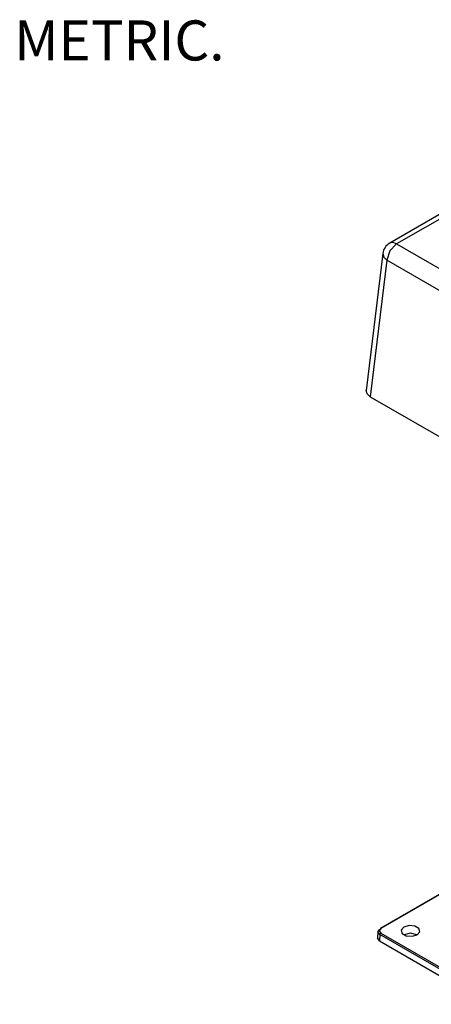
# Model space of a CAD drawing. Extents: x 0 to 11, y 0 to 8.5.
# Drawn here: x 7 to 7.9, y 3.3 to 5.5 of the extents above; entities that cross this region are included whole.
import ezdxf

# ---------------------------------------------------------------- set-up
doc = ezdxf.new("R2010")
doc.units = 0
doc.header["$MEASUREMENT"] = 0
doc.layers.add('1', color=7, linetype='Continuous')
doc.styles.add('blockfont', font='simplex.shx')

msp = doc.modelspace()

# ---------------------------------------------------------------- linework, layer by layer
at = {"layer": '1', "color": 113, "linetype": 'Continuous'}
for p, q in [((8.610011, 5.448676), (7.799259, 4.980587)), ((8.625636, 5.447128), (7.814884, 4.97904)), ((7.806427, 4.98198), (7.799259, 4.980587)), ((7.814884, 4.97904), (7.799813, 4.963484)), ((7.814884, 4.97904), (7.806427, 4.98198)), ((7.814884, 4.97904), (8.625636, 4.510952)), ((7.78386, 4.957282), (7.746596, 4.649611)), ((7.78386, 4.957282), (7.785743, 4.949576)), ((7.799813, 4.963484), (7.79284, 4.942577)), ((7.79284, 4.942577), (7.755664, 4.635632)), ((7.785743, 4.949576), (7.79284, 4.942577)), ((8.603593, 4.474489), (7.79284, 4.942577)), ((7.748497, 4.642058), (7.746596, 4.649611)), ((7.755664, 4.635632), (7.748497, 4.642058)), ((7.755664, 4.635632), (8.603593, 4.14608))]:
    msp.add_line(p, q, dxfattribs=at)
at = {"layer": '1', "color": 6, "linetype": 'Continuous'}
for p, q in [((7.934695, 3.531633), (7.777848, 3.441077)), ((7.934683, 3.53078), (7.779098, 3.440953)), ((7.772966, 3.434419), (7.771655, 3.419979)), ((7.772945, 3.433967), (7.777332, 3.440038)), ((7.777332, 3.427808), (7.772945, 3.433967)), ((7.779098, 3.440953), (7.775439, 3.435857)), ((7.775439, 3.435857), (7.779098, 3.430761)), ((7.777881, 3.429498), (7.777332, 3.427808)), ((7.778421, 3.441189), (7.777848, 3.441077)), ((7.779098, 3.430761), (7.777881, 3.429498)), ((7.779098, 3.440953), (7.778421, 3.441189)), ((7.779098, 3.430761), (7.982539, 3.313304)), ((7.831106, 3.444481), (7.825179, 3.437765)), ((7.825179, 3.437765), (7.827221, 3.43032)), ((7.827221, 3.43032), (7.836453, 3.42499)), ((7.842739, 3.447903), (7.831106, 3.444481)), ((7.846044, 3.430713), (7.831579, 3.426969)), ((7.855634, 3.446724), (7.842739, 3.447903)), ((7.860509, 3.426969), (7.846044, 3.430713)), ((7.864866, 3.441394), (7.855634, 3.446724)), ((7.860981, 3.427233), (7.866909, 3.433949)), ((7.866909, 3.433949), (7.864866, 3.441394)), ((7.776026, 3.413412), (7.771655, 3.419979)), ((7.777332, 3.427808), (7.776026, 3.413412)), ((7.776026, 3.413412), (8.022794, 3.27094)), ((7.980803, 3.310333), (7.777332, 3.427808)), ((7.836453, 3.42499), (7.849349, 3.423811)), ((7.849349, 3.423811), (7.860981, 3.427233))]:
    msp.add_line(p, q, dxfattribs=at)
at = {"layer": '1', "color": 113, "linetype": 'Continuous'}
msp.add_arc((7.814884, 4.953524), 0.03125, 120, 173.094156, dxfattribs=at)

# ---------------------------------------------------------------- texts
at = {"layer": '1', "color": 2, "linetype": 'Continuous', "insert": (6.873929, 5.391055), "char_height": 0.09, "attachment_point": 7, "line_spacing_factor": 0.903614, "style": 'blockfont'}
msp.add_mtext('\\W01.000;\\Fsimplex.shx;   METRIC.', dxfattribs=at)

doc.saveas('drawing.dxf')
